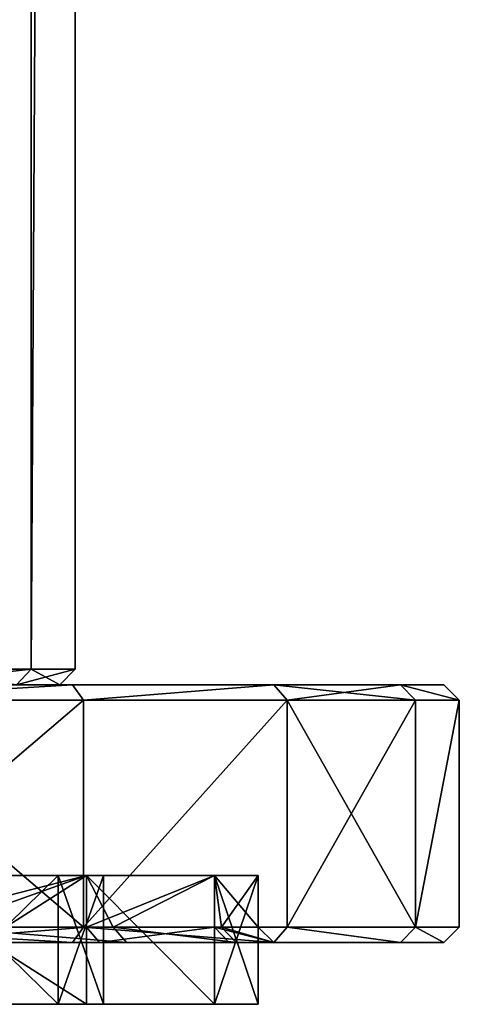
# Model space of a CAD drawing. Extents: x -25 to 187, y -156 to 150.
# Drawn here: x 16 to 25, y -156 to -137 of the extents above; entities that cross this region are included whole.
import ezdxf

# ---------------------------------------------------------------- set-up
doc = ezdxf.new("R2010")
doc.units = 0
doc.header["$MEASUREMENT"] = 0

msp = doc.modelspace()

# ---------------------------------------------------------------- linework, layer by layer
for points in [[(16.5959, -0.300003, -5.3923), (16.5959, -149.699997, -5.3923), (14.1173, -149.699997, -10.2569)], [(14.1173, -0.300003, -10.2569), (16.5959, -0.300003, -5.3923), (14.1173, -149.699997, -10.2569)], [(16.5959, -0.300003, 5.3923), (14.1173, -149.699997, 10.2569), (16.5959, -149.699997, 5.3923)], [(16.5959, -0.300003, 5.3923), (14.1173, -0.300003, 10.2569), (14.1173, -149.699997, 10.2569)], [(17.450001, -0.300003), (17.450001, -149.699997), (16.5959, -149.699997, -5.3923)], [(16.5959, -0.300003, -5.3923), (17.450001, -0.300003), (16.5959, -149.699997, -5.3923)], [(17.450001, -0.300003), (16.5959, -149.699997, 5.3923), (17.450001, -149.699997)], [(17.450001, -0.300003), (16.5959, -0.300003, 5.3923), (16.5959, -149.699997, 5.3923)], [(16.5959, -149.699997, 5.3923), (13.8746, -150, 10.0805), (16.3106, -150, 5.2996)], [(16.5959, -149.699997, 5.3923), (14.1173, -149.699997, 10.2569), (13.8746, -150, 10.0805)], [(14.1173, -149.699997, -10.2569), (16.5959, -149.699997, -5.3923), (16.3106, -150, -5.2996)], [(16.3106, -150, -5.2996), (17.450001, -149.699997), (17.15, -150)], [(16.5959, -149.699997, -5.3923), (17.450001, -149.699997), (16.3106, -150, -5.2996)], [(17.15, -150), (16.5959, -149.699997, 5.3923), (16.3106, -150, 5.2996)], [(17.450001, -149.699997), (16.5959, -149.699997, 5.3923), (17.15, -150)], [(12.3, -150, 21.304199), (17.3948, -150, 17.3948), (7.95, -150, 13.7698)], [(17.3948, -150, 17.3948), (12.1801, -150, 10.2203), (7.95, -150, 13.7698)], [(12.1801, -150, -10.2203), (17.3948, -150, -17.3948), (7.95, -150, -13.7698)], [(7.95, -150, -13.7698), (17.3948, -150, -17.3948), (12.3, -150, -21.304199)], [(17.3948, -150, 17.3948), (21.304199, -150, 12.3), (12.1801, -150, 10.2203)], [(21.304199, -150, 12.3), (14.9411, -150, 5.4381), (12.1801, -150, 10.2203)], [(14.9411, -150, -5.4381), (21.304199, -150, -12.3), (12.1801, -150, -10.2203)], [(21.304199, -150, -12.3), (17.3948, -150, -17.3948), (12.1801, -150, -10.2203)], [(12.45, -150.300003, 21.563999), (17.3948, -150, 17.3948), (12.3, -150, 21.304199)], [(17.3948, -150, -17.3948), (12.45, -150.300003, -21.563999), (12.3, -150, -21.304199)], [(12.45, -150.300003, 21.563999), (17.607, -150.300003, 17.607), (17.3948, -150, 17.3948)], [(17.607, -150.300003, -17.607), (12.45, -150.300003, -21.563999), (17.3948, -150, -17.3948)], [(14.9411, -150, 5.4381), (23.761801, -150, 6.3669), (15.9, -150)], [(21.304199, -150, 12.3), (23.761801, -150, 6.3669), (14.9411, -150, 5.4381)], [(15.9, -150), (23.761801, -150, -6.3669), (14.9411, -150, -5.4381)], [(23.761801, -150, -6.3669), (21.304199, -150, -12.3), (14.9411, -150, -5.4381)], [(23.761801, -150, 6.3669), (24.6, -150), (15.9, -150)], [(24.6, -150), (23.761801, -150, -6.3669), (15.9, -150)], [(16.1, -150), (17.15, -150), (16.3106, -150, 5.2996)], [(16.1, -150), (16.3106, -150, -5.2996), (17.15, -150)], [(17.607, -150.300003, 17.607), (21.304199, -150, 12.3), (17.3948, -150, 17.3948)], [(21.304199, -150, -12.3), (17.607, -150.300003, -17.607), (17.3948, -150, -17.3948)], [(17.607, -150.300003, 17.607), (21.563999, -150.300003, 12.45), (21.304199, -150, 12.3)], [(21.563999, -150.300003, -12.45), (17.607, -150.300003, -17.607), (21.304199, -150, -12.3)], [(21.563999, -150.300003, 12.45), (23.761801, -150, 6.3669), (21.304199, -150, 12.3)], [(24.0516, -150.300003, -6.4446), (21.304199, -150, -12.3), (23.761801, -150, -6.3669)], [(24.0516, -150.300003, -6.4446), (21.563999, -150.300003, -12.45), (21.304199, -150, -12.3)], [(21.563999, -150.300003, 12.45), (24.0516, -150.300003, 6.4446), (23.761801, -150, 6.3669)], [(23.761801, -150, 6.3669), (24.9, -150.300003), (24.6, -150)], [(24.0516, -150.300003, 6.4446), (24.9, -150.300003), (23.761801, -150, 6.3669)], [(24.9, -150.300003), (23.761801, -150, -6.3669), (24.6, -150)], [(24.9, -150.300003), (24.0516, -150.300003, -6.4446), (23.761801, -150, -6.3669)], [(12.45, -154.699997, 21.563999), (17.607, -150.300003, 17.607), (12.45, -150.300003, 21.563999)], [(12.45, -154.699997, 21.563999), (17.607, -154.699997, 17.607), (17.607, -150.300003, 17.607)], [(17.607, -154.699997, -17.607), (12.45, -150.300003, -21.563999), (17.607, -150.300003, -17.607)], [(17.607, -154.699997, -17.607), (12.45, -154.699997, -21.563999), (12.45, -150.300003, -21.563999)], [(17.607, -154.699997, 17.607), (21.563999, -150.300003, 12.45), (17.607, -150.300003, 17.607)], [(17.607, -154.699997, 17.607), (21.563999, -154.699997, 12.45), (21.563999, -150.300003, 12.45)], [(17.607, -154.699997, -17.607), (17.607, -150.300003, -17.607), (21.563999, -150.300003, -12.45)], [(21.563999, -154.699997, -12.45), (17.607, -154.699997, -17.607), (21.563999, -150.300003, -12.45)], [(21.563999, -154.699997, 12.45), (24.0516, -150.300003, 6.4446), (21.563999, -150.300003, 12.45)], [(21.563999, -154.699997, 12.45), (24.0516, -154.699997, 6.4446), (24.0516, -150.300003, 6.4446)], [(24.0516, -154.699997, -6.4446), (21.563999, -150.300003, -12.45), (24.0516, -150.300003, -6.4446)], [(24.0516, -154.699997, -6.4446), (21.563999, -154.699997, -12.45), (21.563999, -150.300003, -12.45)], [(24.0516, -154.699997, 6.4446), (24.9, -154.699997), (24.9, -150.300003)], [(24.0516, -154.699997, 6.4446), (24.9, -150.300003), (24.0516, -150.300003, 6.4446)], [(24.0516, -154.699997, -6.4446), (24.0516, -150.300003, -6.4446), (24.9, -150.300003)], [(24.9, -154.699997), (24.0516, -154.699997, -6.4446), (24.9, -150.300003)], [(17.6663, -153.699997, 11.3535), (13.7521, -153.699997, 15.8707), (11.8737, -153.699997, 9.9632)], [(14.5652, -153.699997, 5.3013), (17.6663, -153.699997, 11.3535), (11.8737, -153.699997, 9.9632)], [(17.6663, -153.699997, -11.3535), (14.5652, -153.699997, -5.3013), (11.8737, -153.699997, -9.9632)], [(13.7521, -153.699997, -15.8707), (17.6663, -153.699997, -11.3535), (11.8737, -153.699997, -9.9632)], [(13.7521, -153.69989, -15.8707), (17.6663, -153.699875, -11.3535), (17.666317, -156.199875, -11.3535)], [(17.6663, -153.699875, 11.3535), (13.7521, -153.69989, 15.8707), (13.752118, -156.19989, 15.8707)], [(14.5623, -153.69989, 10.5801), (13.7521, -153.69989, 15.8707), (17.6663, -153.699875, 11.3535)], [(13.7521, -153.69989, -15.8707), (14.5623, -153.69989, -10.5801), (17.6663, -153.699875, -11.3535)], [(13.7521, -153.69989, -15.8707), (17.666317, -156.199875, -11.3535), (13.752118, -156.19989, -15.8707)], [(13.7521, -153.699997, -15.8707), (14.8492, -154.699997, -14.8492), (17.6663, -153.699997, -11.3535)], [(17.6663, -153.699997, 11.3535), (13.7521, -154.699997, 15.8707), (13.7521, -153.699997, 15.8707)], [(17.6663, -154.699997, 11.3535), (13.7521, -154.699997, 15.8707), (17.6663, -153.699997, 11.3535)], [(17.6663, -153.699875, 11.3535), (13.752118, -156.19989, 15.8707), (17.666317, -156.199875, 11.3535)], [(17.118999, -153.699875, -5.5623), (14.5623, -153.69989, -10.5801), (17.119017, -156.199875, -5.5623)], [(14.5623, -153.69989, 10.5801), (17.118999, -153.699875, 5.5623), (14.562318, -156.19989, 10.5801)], [(17.118999, -153.699875, 5.5623), (14.5623, -153.69989, 10.5801), (17.6663, -153.699875, 11.3535)], [(14.5623, -153.69989, -10.5801), (17.118999, -153.699875, -5.5623), (17.6663, -153.699875, -11.3535)], [(17.119017, -156.199875, -5.5623), (14.5623, -153.69989, -10.5801), (14.562318, -156.19989, -10.5801)], [(14.562318, -156.19989, 10.5801), (17.118999, -153.699875, 5.5623), (17.119017, -156.199875, 5.5623)], [(20.149401, -153.699997, 5.9164), (17.6663, -153.699997, 11.3535), (14.5652, -153.699997, 5.3013)], [(15.5, -153.699997), (20.149401, -153.699997, 5.9164), (14.5652, -153.699997, 5.3013)], [(20.149401, -153.699997, -5.9164), (15.5, -153.699997), (14.5652, -153.699997, -5.3013)], [(17.6663, -153.699997, -11.3535), (20.149401, -153.699997, -5.9164), (14.5652, -153.699997, -5.3013)], [(14.8492, -154.699997, -14.8492), (18.186501, -154.699997, -10.5), (17.6663, -153.699997, -11.3535)], [(21, -153.699997), (20.149401, -153.699997, 5.9164), (15.5, -153.699997)], [(20.149401, -153.699997, -5.9164), (21, -153.699997), (15.5, -153.699997)], [(17.118999, -153.699875, 5.5623), (17.6663, -153.699875, 11.3535), (20.149401, -153.699844, 5.9164)], [(18, -153.69986), (17.118999, -153.699875, 5.5623), (20.149401, -153.699844, 5.9164)], [(17.118999, -153.699875, -5.5623), (18, -153.69986), (20.149401, -153.699844, -5.9164)], [(17.6663, -153.699875, -11.3535), (17.118999, -153.699875, -5.5623), (20.149401, -153.699844, -5.9164)], [(18, -153.69986), (17.118999, -153.699875, -5.5623), (18.000017, -156.19986)], [(17.118999, -153.699875, 5.5623), (18, -153.69986), (17.119017, -156.199875, 5.5623)], [(18.000017, -156.19986), (17.118999, -153.699875, -5.5623), (17.119017, -156.199875, -5.5623)], [(17.119017, -156.199875, 5.5623), (18, -153.69986), (18.000017, -156.19986)], [(17.6663, -153.699875, -11.3535), (20.149401, -153.699844, -5.9164), (20.149418, -156.199844, -5.9164)], [(20.149401, -153.699844, 5.9164), (17.6663, -153.699875, 11.3535), (20.149418, -156.199844, 5.9164)], [(17.6663, -153.699875, -11.3535), (20.149418, -156.199844, -5.9164), (17.666317, -156.199875, -11.3535)], [(17.6663, -153.699875, 11.3535), (17.666317, -156.199875, 11.3535), (20.149418, -156.199844, 5.9164)], [(17.6663, -153.699997, -11.3535), (18.186501, -154.699997, -10.5), (20.149401, -153.699997, -5.9164)], [(20.149401, -153.699997, 5.9164), (17.6663, -154.699997, 11.3535), (17.6663, -153.699997, 11.3535)], [(20.149401, -154.699997, 5.9164), (17.6663, -154.699997, 11.3535), (20.149401, -153.699997, 5.9164)], [(18, -153.69986), (20.149401, -153.699844, 5.9164), (21, -153.699844)], [(20.149401, -153.699844, -5.9164), (18, -153.69986), (21, -153.699844)], [(18.186501, -154.699997, -10.5), (20.284401, -154.699997, -5.4352), (20.149401, -153.699997, -5.9164)], [(20.149401, -153.699844, -5.9164), (21, -153.699844), (21.000017, -156.199844)], [(20.149401, -153.699844, -5.9164), (21.000017, -156.199844), (20.149418, -156.199844, -5.9164)], [(21, -153.699844), (20.149401, -153.699844, 5.9164), (20.149418, -156.199844, 5.9164)], [(20.149401, -153.699997, -5.9164), (20.284401, -154.699997, -5.4352), (21, -153.699997)], [(21, -153.699997), (21, -154.699997), (20.149401, -153.699997, 5.9164)], [(21, -154.699997), (20.149401, -154.699997, 5.9164), (20.149401, -153.699997, 5.9164)], [(21, -153.699844), (20.149418, -156.199844, 5.9164), (21.000017, -156.199844)], [(20.284401, -154.699997, -5.4352), (21, -154.699997), (21, -153.699997)], [(12.45, -154.699997, -21.563999), (17.3948, -155, -17.3948), (12.3, -155, -21.304199)], [(17.3948, -155, 17.3948), (12.45, -154.699997, 21.563999), (12.3, -155, 21.304199)], [(12.45, -154.699997, -21.563999), (17.607, -154.699997, -17.607), (17.3948, -155, -17.3948)], [(17.607, -154.699997, 17.607), (12.45, -154.699997, 21.563999), (17.3948, -155, 17.3948)], [(17.6663, -154.699997, 11.3535), (13.9485, -155, 16.0975), (13.7521, -154.699997, 15.8707)], [(17.918699, -155, 11.5156), (13.9485, -155, 16.0975), (17.6663, -154.699997, 11.3535)], [(14.8492, -154.699997, -14.8492), (18.446301, -155, -10.65), (18.186501, -154.699997, -10.5)], [(15.0614, -155, -15.0614), (18.446301, -155, -10.65), (14.8492, -154.699997, -14.8492)], [(17.607, -154.699997, -17.607), (21.304199, -155, -12.3), (17.3948, -155, -17.3948)], [(21.304199, -155, 12.3), (17.607, -154.699997, 17.607), (17.3948, -155, 17.3948)], [(17.607, -154.699997, -17.607), (21.563999, -154.699997, -12.45), (21.304199, -155, -12.3)], [(21.563999, -154.699997, 12.45), (17.607, -154.699997, 17.607), (21.304199, -155, 12.3)], [(20.149401, -154.699997, 5.9164), (17.918699, -155, 11.5156), (17.6663, -154.699997, 11.3535)], [(20.437201, -155, 6.0009), (17.918699, -155, 11.5156), (20.149401, -154.699997, 5.9164)], [(18.186501, -154.699997, -10.5), (20.5742, -155, -5.5128), (20.284401, -154.699997, -5.4352)], [(18.446301, -155, -10.65), (20.5742, -155, -5.5128), (18.186501, -154.699997, -10.5)], [(21.299999, -155), (20.149401, -154.699997, 5.9164), (21, -154.699997)], [(21.299999, -155), (20.437201, -155, 6.0009), (20.149401, -154.699997, 5.9164)], [(20.284401, -154.699997, -5.4352), (21.299999, -155), (21, -154.699997)], [(20.5742, -155, -5.5128), (21.299999, -155), (20.284401, -154.699997, -5.4352)], [(21.563999, -154.699997, -12.45), (23.761801, -155, -6.3669), (21.304199, -155, -12.3)], [(23.761801, -155, 6.3669), (21.563999, -154.699997, 12.45), (21.304199, -155, 12.3)], [(21.563999, -154.699997, -12.45), (24.0516, -154.699997, -6.4446), (23.761801, -155, -6.3669)], [(24.0516, -154.699997, 6.4446), (21.563999, -154.699997, 12.45), (23.761801, -155, 6.3669)], [(24.0516, -154.699997, -6.4446), (24.6, -155), (23.761801, -155, -6.3669)], [(24.6, -155), (24.0516, -154.699997, 6.4446), (23.761801, -155, 6.3669)], [(24.0516, -154.699997, -6.4446), (24.9, -154.699997), (24.6, -155)], [(24.9, -154.699997), (24.0516, -154.699997, 6.4446), (24.6, -155)], [(17.3948, -155, 17.3948), (12.3, -155, 21.304199), (13.9485, -155, 16.0975)], [(17.3948, -155, -17.3948), (15.0614, -155, -15.0614), (12.3, -155, -21.304199)], [(17.918699, -155, 11.5156), (17.3948, -155, 17.3948), (13.9485, -155, 16.0975)], [(17.3948, -155, -17.3948), (18.446301, -155, -10.65), (15.0614, -155, -15.0614)], [(21.304199, -155, 12.3), (17.3948, -155, 17.3948), (17.918699, -155, 11.5156)], [(17.3948, -155, -17.3948), (21.304199, -155, -12.3), (18.446301, -155, -10.65)], [(20.437201, -155, 6.0009), (21.304199, -155, 12.3), (17.918699, -155, 11.5156)], [(21.304199, -155, -12.3), (20.5742, -155, -5.5128), (18.446301, -155, -10.65)], [(23.761801, -155, 6.3669), (21.304199, -155, 12.3), (20.437201, -155, 6.0009)], [(21.299999, -155), (23.761801, -155, 6.3669), (20.437201, -155, 6.0009)], [(23.761801, -155, -6.3669), (21.299999, -155), (20.5742, -155, -5.5128)], [(21.304199, -155, -12.3), (23.761801, -155, -6.3669), (20.5742, -155, -5.5128)], [(24.6, -155), (23.761801, -155, 6.3669), (21.299999, -155)], [(23.761801, -155, -6.3669), (24.6, -155), (21.299999, -155)], [(13.752118, -156.19989, 15.8707), (14.562318, -156.19989, 10.5801), (17.666317, -156.199875, 11.3535)], [(14.562318, -156.19989, -10.5801), (13.752118, -156.19989, -15.8707), (17.666317, -156.199875, -11.3535)], [(14.562318, -156.19989, 10.5801), (17.119017, -156.199875, 5.5623), (17.666317, -156.199875, 11.3535)], [(17.119017, -156.199875, -5.5623), (14.562318, -156.19989, -10.5801), (17.666317, -156.199875, -11.3535)], [(17.666317, -156.199875, 11.3535), (17.119017, -156.199875, 5.5623), (20.149418, -156.199844, 5.9164)], [(17.119017, -156.199875, 5.5623), (18.000017, -156.19986), (20.149418, -156.199844, 5.9164)], [(18.000017, -156.19986), (17.119017, -156.199875, -5.5623), (20.149418, -156.199844, -5.9164)], [(17.119017, -156.199875, -5.5623), (17.666317, -156.199875, -11.3535), (20.149418, -156.199844, -5.9164)], [(20.149418, -156.199844, 5.9164), (18.000017, -156.19986), (21.000017, -156.199844)], [(18.000017, -156.19986), (20.149418, -156.199844, -5.9164), (21.000017, -156.199844)]]:
    msp.add_3dface(points)

doc.saveas('drawing.dxf')
